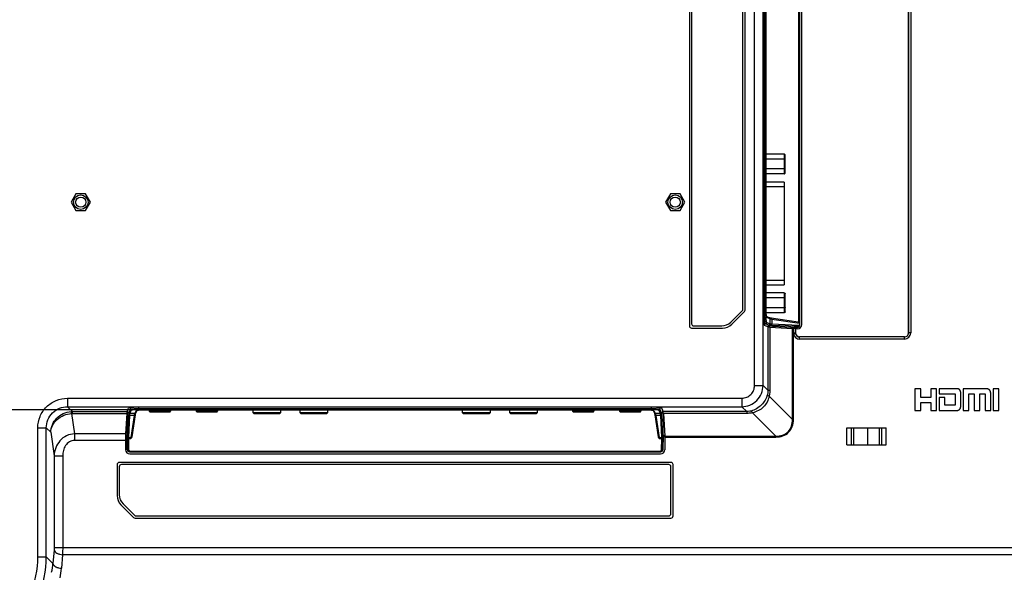
# Model space of a CAD drawing. Units: millimetres. Extents: x 0 to 5000, y 0 to 2000.
# Drawn here: x 4026 to 4256, y 671 to 801 of the extents above; entities that cross this region are included whole.
import ezdxf

# ---------------------------------------------------------------- set-up
doc = ezdxf.new("R2010")
doc.units = ezdxf.units.MM
doc.header["$LTSCALE"] = 275
doc.layers.get('0').update_dxf_attribs({"linetype": 'CONTINUOUS'})
for name, color, linetype in [('3_ALL_AXES', 7, 'CONTINUOUS'), ('7_ALL_FEATURES', 7, 'CONTINUOUS'), ('DEF_DRAFT_DIM', 7, 'CONTINUOUS')]:
    doc.layers.add(name, color=color, linetype=linetype)
doc.styles.get("Standard").update_dxf_attribs({"font": 'txt', "width": 0.8})
doc.dimstyles.new('DIMSTYLE_1', dxfattribs={"dimtxt": 7, "dimasz": 3, "dimexe": 0.8, "dimexo": 0.2, "dimgap": 1.75, "dimtad": 1, "dimdsep": 46, "dimtxsty": 'Standard', "dimblk": 'OPEN', "dimblk1": 'OPEN', "dimblk2": 'OPEN', "dimcen": 0.09, "dimadec": 0, "dimazin": 0, "dimtp": 0.1, "dimtm": 0.1, "dimtfac": 1, "dimtdec": 65535, "dimtofl": 0, "dimtmove": 0, "dimatfit": 3, "dimldrblk": 'OPEN', "dimfxl": 1, "dimtolj": 1, "dimarcsym": 0})

# ---------------------------------------------------------------- blocks, each defined once
blk = doc.blocks.new('_OPEN')
at = {"color": 0, "linetype": 'ByBlock'}
for p, q in [((0, 0), (-1, 0.117)), ((-1, -0.117), (0, 0)), ((-1, 0), (0, 0))]:
    blk.add_line(p, q, dxfattribs=at)
blk = doc.blocks.new('*D18')
at = {"layer": 'DEF_DRAFT_DIM', "color": 2, "linetype": 'Continuous'}
for p, q in [((4054.5, 709.47), (3934, 709.47)), ((3934.8, 709.47), (3934.8, 618.88)), ((3934.8, 528.3), (3934.8, 618.88)), ((4103.76, 528.3), (3934, 528.3))]:
    blk.add_line(p, q, dxfattribs=at)
at = {"layer": 'DEF_DRAFT_DIM', "color": 2, "linetype": 'Continuous', "xscale": 3, "yscale": 3, "zscale": 3}
for p, rotation in [((3934.8, 709.47), 90), ((3934.8, 528.3), 270)]:
    blk.add_blockref('_OPEN', p, dxfattribs=dict(at, rotation=rotation))

msp = doc.modelspace()

# ---------------------------------------------------------------- linework, layer by layer
at = {"color": 7, "linetype": 'Continuous'}
for p, q in [((4204.96, 769.322), (4200.747, 769.322)), ((4204.96, 769.322), (4204.96, 764.703)), ((4205.16, 764.934), (4205.16, 769.091)), ((4204.96, 768.167), (4200.747, 768.167)), ((4204.96, 765.858), (4200.747, 765.858)), ((4204.96, 764.703), (4200.747, 764.703)), ((4204.96, 762.763), (4200.747, 762.763)), ((4204.96, 762.763), (4204.96, 738.763)), ((4200.747, 761.763), (4204.96, 761.763)), ((4204.96, 739.763), (4200.747, 739.763)), ((4200.747, 738.763), (4204.96, 738.763)), ((4204.96, 736.822), (4200.747, 736.822)), ((4204.96, 736.822), (4204.96, 732.203)), ((4204.96, 735.667), (4200.747, 735.667)), ((4205.16, 732.434), (4205.16, 736.591)), ((4204.96, 733.358), (4200.747, 733.358)), ((4204.96, 732.203), (4200.75, 732.203)), ((4219.627, 705.266), (4228.827, 705.266)), ((4219.627, 701.266), (4219.627, 705.266)), ((4220.667, 701.266), (4220.667, 705.266)), ((4221.227, 701.266), (4221.227, 705.266)), ((4224.516, 701.266), (4224.516, 705.266)), ((4227.227, 701.266), (4227.227, 705.266)), ((4227.788, 701.266), (4227.788, 705.266)), ((4228.827, 701.266), (4228.827, 705.266)), ((4219.627, 701.266), (4228.827, 701.266))]:
    msp.add_line(p, q, dxfattribs=at)
for points, knots in [([(4205.16, 769.091), (4205.16, 769.147), (4205.127, 769.261), (4205.015, 769.322), (4204.96, 769.322)], [0, 0, 0, 0, 0.5033009, 1, 1, 1, 1]), ([(4205.16, 768.052), (4205.16, 768.066), (4205.129, 768.147), (4205.027, 768.167), (4204.96, 768.167)], [0, 0, 0, 0, 0.1784853, 1, 1, 1, 1]), ([(4204.96, 765.858), (4204.987, 765.858), (4205.063, 765.864), (4205.16, 765.921), (4205.16, 765.973)], [0, 0, 0, 0, 0.3415025, 1, 1, 1, 1]), ([(4204.96, 764.703), (4205.015, 764.703), (4205.127, 764.764), (4205.16, 764.879), (4205.16, 764.934)], [0, 0, 0, 0, 0.4967439, 1, 1, 1, 1]), ([(4204.96, 736.822), (4205.015, 736.822), (4205.127, 736.761), (4205.16, 736.647), (4205.16, 736.591)], [0, 0, 0, 0, 0.4967439, 1, 1, 1, 1]), ([(4204.96, 735.667), (4204.987, 735.667), (4205.063, 735.661), (4205.16, 735.605), (4205.16, 735.552)], [0, 0, 0, 0, 0.3415142, 1, 1, 1, 1]), ([(4205.16, 733.473), (4205.16, 733.459), (4205.129, 733.378), (4205.027, 733.358), (4204.96, 733.358)], [0, 0, 0, 0, 0.1785282, 1, 1, 1, 1]), ([(4205.16, 732.434), (4205.16, 732.379), (4205.127, 732.264), (4205.015, 732.203), (4204.96, 732.203)], [0, 0, 0, 0, 0.5033009, 1, 1, 1, 1])]:
    msp.add_open_spline(points, degree=3, knots=knots, dxfattribs=at)
at = {"layer": '3_ALL_AXES', "color": 7, "linetype": 'Continuous'}
for p, q in [((4039.335, 760.011), (4038.21, 758.063)), ((4041.585, 760.011), (4039.335, 760.011)), ((4042.71, 758.063), (4041.585, 760.011)), ((4178.335, 760.011), (4177.21, 758.063)), ((4180.585, 760.011), (4178.335, 760.011)), ((4181.71, 758.063), (4180.585, 760.011)), ((4038.21, 758.063), (4039.335, 756.114)), ((4041.585, 756.114), (4042.71, 758.063)), ((4177.21, 758.063), (4178.335, 756.114)), ((4180.585, 756.114), (4181.71, 758.063)), ((4039.335, 756.114), (4041.585, 756.114)), ((4178.335, 756.114), (4180.585, 756.114))]:
    msp.add_line(p, q, dxfattribs=at)
at = {"layer": '7_ALL_FEATURES', "color": 7, "linetype": 'Continuous'}
for p, q in [((4198.019, 715.181), (4198.019, 1010.223)), ((4200.004, 715.181), (4200.004, 1010.223)), ((4182.789, 1001.118), (4182.789, 729.118)), ((4183.289, 1000.618), (4183.289, 729.618)), ((4195.289, 733.025), (4195.289, 1000.618)), ((4195.789, 732.825), (4195.789, 1001.118)), ((4208.56, 870.508), (4208.56, 729.284)), ((4200.145, 868.277), (4200.145, 731.221)), ((4208.286, 869.024), (4208.286, 729.955)), ((4209.079, 729.447), (4209.079, 869.835)), ((4200.406, 731.566), (4200.406, 867.924)), ((4200.699, 731.566), (4200.699, 867.924)), ((4200.745, 732.415), (4200.745, 867.077)), ((4200.747, 732.415), (4200.747, 867.077)), ((4234.535, 839.342), (4234.535, 727.505)), ((4234.034, 727.505), (4234.034, 837.72)), ((4234.035, 837.849), (4234.035, 727.505)), ((4192.467, 729.996), (4195.142, 732.671)), ((4195.642, 732.471), (4192.667, 729.496)), ((4200.745, 732.415), (4200.747, 732.415)), ((4200.748, 732.279), (4200.747, 732.415)), ((4200.751, 732.13), (4200.748, 732.279)), ((4200.145, 731.562), (4200.406, 731.566)), ((4200.406, 731.566), (4200.699, 731.566)), ((4200.756, 731.988), (4200.751, 732.13)), ((4200.763, 731.855), (4200.756, 731.988)), ((4200.772, 731.731), (4200.763, 731.855)), ((4200.781, 731.62), (4200.772, 731.731)), ((4200.792, 731.521), (4200.781, 731.62)), ((4200.804, 731.437), (4200.792, 731.521)), ((4200.815, 731.369), (4200.804, 731.437)), ((4200.826, 731.318), (4200.815, 731.369)), ((4201.448, 731.009), (4200.824, 731.33)), ((4200.835, 731.285), (4200.826, 731.318)), ((4200.839, 731.275), (4200.835, 731.285)), ((4200.838, 731.276), (4200.839, 731.275)), ((4201.608, 730.742), (4200.894, 731.109)), ((4201.608, 729.581), (4200.897, 729.872)), ((4201.452, 731.009), (4201.446, 731.011)), ((4201.483, 731.001), (4201.452, 731.009)), ((4201.529, 730.991), (4201.483, 731.001)), ((4201.59, 730.978), (4201.529, 730.991)), ((4201.665, 730.965), (4201.59, 730.978)), ((4201.608, 730.742), (4201.608, 729.581)), ((4201.755, 730.949), (4201.665, 730.965)), ((4201.867, 730.932), (4201.755, 730.949)), ((4208.188, 729.978), (4201.867, 730.932)), ((4208.491, 729.664), (4202.053, 730.635)), ((4202.053, 730.635), (4202.053, 729.528)), ((4183.289, 728.618), (4190.546, 728.618)), ((4183.789, 729.118), (4190.346, 729.118)), ((4200.252, 729.567), (4200.604, 729.573)), ((4201.136, 728.9), (4200.377, 729.223)), ((4201.315, 729.282), (4200.604, 729.573)), ((4206.494, 728.776), (4200.818, 729.035)), ((4201.136, 728.9), (4201.136, 714.05)), ((4201.58, 728.846), (4206.87, 728.511)), ((4201.58, 728.846), (4201.58, 714.05)), ((4208.069, 728.943), (4201.827, 729.228)), ((4208.294, 729.242), (4202.053, 729.528)), ((4206.494, 728.776), (4206.494, 728.535)), ((4206.87, 707.204), (4206.87, 728.511)), ((4207.095, 727.505), (4207.095, 728.505)), ((4208.069, 728.783), (4207.246, 728.77)), ((4207.246, 728.77), (4207.246, 728.504)), ((4207.62, 728.445), (4207.585, 728.48)), ((4207.585, 727.505), (4207.585, 728.48)), ((4208.081, 728.446), (4207.62, 728.445)), ((4207.62, 728.445), (4207.62, 727.505)), ((4208.069, 728.943), (4208.069, 728.783)), ((4208.56, 729.664), (4208.491, 729.664)), ((4208.491, 729.664), (4208.491, 729.43)), ((4208.56, 729.43), (4208.491, 729.43)), ((4208.509, 729.831), (4208.515, 729.822)), ((4207.095, 727.505), (4207.62, 727.505)), ((4207.101, 727.291), (4207.595, 727.364)), ((4207.101, 707.204), (4207.101, 727.291)), ((4233.06, 726.533), (4208.56, 726.564)), ((4208.56, 726.031), (4208.56, 726.564)), ((4233.06, 726.53), (4208.56, 726.53)), ((4233.06, 726.031), (4208.56, 726.031)), ((4233.06, 726.031), (4233.06, 726.533)), ((4234.535, 727.505), (4234.034, 727.505)), ((4198.019, 715.181), (4200.004, 715.181)), ((4201.136, 714.05), (4200.004, 715.181)), ((4201.136, 714.05), (4201.58, 714.05)), ((4236.865, 714.393), (4235.46, 714.393)), ((4235.46, 714.393), (4235.46, 709.363)), ((4236.865, 712.396), (4236.865, 714.393)), ((4240.582, 714.393), (4239.215, 714.393)), ((4239.215, 714.393), (4239.215, 712.396)), ((4240.582, 709.363), (4240.582, 714.393)), ((4245.519, 714.393), (4241.178, 714.393)), ((4241.178, 714.393), (4241.178, 713.24)), ((4252.334, 714.393), (4246.802, 714.393)), ((4246.802, 714.393), (4246.802, 709.363)), ((4255.14, 714.393), (4253.829, 714.393)), ((4253.829, 714.393), (4253.829, 709.363)), ((4255.14, 709.363), (4255.14, 714.393)), ((4037.367, 712.204), (4195.041, 712.204)), ((4037.367, 712.204), (4037.367, 710.219)), ((4195.041, 712.204), (4195.041, 710.219)), ((4206.87, 707.204), (4201.412, 712.662)), ((4239.215, 712.396), (4236.865, 712.396)), ((4241.178, 713.24), (4244.951, 713.24)), ((4242.491, 712.396), (4241.178, 712.396)), ((4241.178, 712.396), (4241.178, 709.363)), ((4242.491, 710.602), (4242.491, 712.396)), ((4244.951, 713.24), (4244.951, 710.602)), ((4246.264, 710.602), (4246.264, 713.24)), ((4248.11, 713.24), (4249.362, 713.24)), ((4248.11, 709.363), (4248.11, 713.24)), ((4249.362, 713.24), (4249.362, 709.363)), ((4250.672, 713.24), (4251.962, 713.24)), ((4250.672, 709.363), (4250.672, 713.24)), ((4251.962, 713.24), (4251.962, 709.363)), ((4253.254, 709.363), (4253.254, 713.24)), ((4037.367, 710.219), (4195.041, 710.219)), ((4037.367, 710.219), (4038.498, 709.087)), ((4051.288, 705.776), (4051.456, 709.461)), ((4051.297, 709.087), (4051.621, 709.845)), ((4051.993, 709.52), (4051.702, 708.81)), ((4052.193, 709.325), (4051.902, 708.615)), ((4051.985, 709.974), (4051.993, 709.52)), ((4053.124, 708.615), (4053.491, 709.328)), ((4053.302, 708.722), (4053.642, 709.382)), ((4053.612, 709.373), (4053.626, 709.378)), ((4053.613, 709.373), (4053.612, 709.373)), ((4174.312, 710.078), (4053.618, 710.078)), ((4053.626, 709.378), (4053.663, 709.388)), ((4053.663, 709.388), (4053.719, 709.4)), ((4053.719, 709.4), (4053.793, 709.412)), ((4053.793, 709.412), (4053.884, 709.424)), ((4053.884, 709.424), (4053.991, 709.435)), ((4053.981, 710.078), (4053.986, 709.73)), ((4173.934, 709.73), (4053.986, 709.73)), ((4053.986, 709.535), (4053.986, 709.73)), ((4173.934, 709.535), (4053.986, 709.535)), ((4053.991, 709.435), (4054.112, 709.445)), ((4054.112, 709.445), (4054.245, 709.453)), ((4054.245, 709.453), (4054.389, 709.459)), ((4054.389, 709.459), (4054.541, 709.462)), ((4054.541, 709.462), (4054.696, 709.464)), ((4054.696, 709.465), (4173.224, 709.465)), ((4054.696, 709.465), (4054.696, 709.464)), ((4054.696, 709.464), (4173.224, 709.464)), ((4056.46, 709.464), (4056.46, 709.163)), ((4061.46, 709.163), (4056.46, 709.163)), ((4056.66, 708.963), (4056.46, 709.163)), ((4061.26, 708.963), (4061.46, 709.163)), ((4061.46, 709.464), (4061.46, 709.163)), ((4067.46, 709.464), (4067.46, 709.163)), ((4072.46, 709.163), (4067.46, 709.163)), ((4067.66, 708.963), (4067.46, 709.163)), ((4072.26, 708.963), (4072.46, 709.163)), ((4072.46, 709.464), (4072.46, 709.163)), ((4080.76, 708.813), (4080.76, 709.464)), ((4087.16, 709.464), (4087.16, 708.813)), ((4091.76, 708.813), (4091.76, 709.464)), ((4098.16, 709.464), (4098.16, 708.813)), ((4129.76, 708.813), (4129.76, 709.464)), ((4136.16, 709.464), (4136.16, 708.813)), ((4140.76, 708.813), (4140.76, 709.464)), ((4147.16, 709.464), (4147.16, 708.813)), ((4155.46, 709.464), (4155.46, 709.163)), ((4160.46, 709.163), (4155.46, 709.163)), ((4155.66, 708.963), (4155.46, 709.163)), ((4160.26, 708.963), (4160.46, 709.163)), ((4160.46, 709.464), (4160.46, 709.163)), ((4166.46, 709.464), (4166.46, 709.163)), ((4171.46, 709.163), (4166.46, 709.163)), ((4166.66, 708.963), (4166.46, 709.163)), ((4171.26, 708.963), (4171.46, 709.163)), ((4171.46, 709.464), (4171.46, 709.163)), ((4173.224, 709.465), (4173.224, 709.464)), ((4173.224, 709.464), (4173.35, 709.463)), ((4173.35, 709.463), (4173.496, 709.46)), ((4173.496, 709.46), (4173.634, 709.455)), ((4173.634, 709.455), (4173.763, 709.448)), ((4173.763, 709.448), (4173.881, 709.439)), ((4173.881, 709.439), (4173.988, 709.43)), ((4173.934, 709.73), (4173.939, 710.078)), ((4173.934, 709.535), (4173.934, 709.73)), ((4173.988, 709.43), (4174.08, 709.419)), ((4174.08, 709.419), (4174.158, 709.407)), ((4174.158, 709.407), (4174.222, 709.396)), ((4174.222, 709.396), (4174.269, 709.385)), ((4174.263, 709.531), (4174.253, 709.531)), ((4174.269, 709.385), (4174.278, 709.382)), ((4174.278, 709.382), (4174.303, 709.375)), ((4174.278, 709.382), (4174.618, 708.722)), ((4174.429, 709.328), (4174.796, 708.615)), ((4176.018, 708.615), (4175.727, 709.325)), ((4175.927, 709.52), (4175.935, 709.976)), ((4176.218, 708.81), (4175.927, 709.52)), ((4176.633, 709.087), (4176.309, 709.845)), ((4176.462, 709.487), (4176.632, 705.776)), ((4196.173, 709.087), (4195.041, 710.219)), ((4235.46, 709.363), (4236.865, 709.363)), ((4236.865, 711.219), (4239.215, 711.219)), ((4236.865, 709.363), (4236.865, 711.219)), ((4239.215, 711.219), (4239.215, 709.363)), ((4239.215, 709.363), (4240.582, 709.363)), ((4241.178, 709.363), (4245.519, 709.363)), ((4244.951, 710.602), (4242.491, 710.602)), ((4246.802, 709.363), (4248.11, 709.363)), ((4249.362, 709.363), (4250.672, 709.363)), ((4251.962, 709.363), (4253.254, 709.363)), ((4253.829, 709.363), (4255.14, 709.363)), ((4038.309, 708.635), (4039.017, 703.863)), ((4038.498, 709.087), (4051.297, 709.087)), ((4038.498, 708.642), (4038.498, 709.087)), ((4038.498, 708.642), (4051.243, 708.642)), ((4051.243, 708.642), (4050.94, 703.863)), ((4051.651, 708.32), (4051.414, 703.122)), ((4051.851, 708.17), (4051.613, 702.972)), ((4053.022, 708.17), (4051.851, 708.17)), ((4053.124, 708.615), (4051.902, 708.615)), ((4052.238, 702.972), (4053.022, 708.17)), ((4052.442, 703.14), (4053.226, 708.337)), ((4053.226, 708.337), (4053.247, 708.466)), ((4053.247, 708.466), (4053.266, 708.57)), ((4053.266, 708.57), (4053.283, 708.648)), ((4053.283, 708.648), (4053.296, 708.701)), ((4053.296, 708.701), (4053.299, 708.71)), ((4053.299, 708.71), (4053.304, 708.725)), ((4053.301, 708.72), (4053.302, 708.722)), ((4061.26, 708.963), (4056.66, 708.963)), ((4072.26, 708.963), (4067.66, 708.963)), ((4087.16, 708.813), (4080.76, 708.813)), ((4080.76, 708.813), (4080.91, 708.663)), ((4080.91, 708.663), (4087.01, 708.663)), ((4087.01, 708.663), (4087.16, 708.813)), ((4098.16, 708.813), (4091.76, 708.813)), ((4091.76, 708.813), (4091.91, 708.663)), ((4091.91, 708.663), (4098.01, 708.663)), ((4098.01, 708.663), (4098.16, 708.813)), ((4136.16, 708.813), (4129.76, 708.813)), ((4129.76, 708.813), (4129.91, 708.663)), ((4129.91, 708.663), (4136.01, 708.663)), ((4136.01, 708.663), (4136.16, 708.813)), ((4147.16, 708.813), (4140.76, 708.813)), ((4140.76, 708.813), (4140.91, 708.663)), ((4140.91, 708.663), (4147.01, 708.663)), ((4147.01, 708.663), (4147.16, 708.813)), ((4160.26, 708.963), (4155.66, 708.963)), ((4171.26, 708.963), (4166.66, 708.963)), ((4174.616, 708.725), (4174.623, 708.703)), ((4174.619, 708.72), (4174.618, 708.722)), ((4174.623, 708.703), (4174.636, 708.652)), ((4174.636, 708.652), (4174.653, 708.574)), ((4174.653, 708.574), (4174.672, 708.472)), ((4174.672, 708.472), (4174.693, 708.345)), ((4174.693, 708.345), (4175.478, 703.14)), ((4176.018, 708.615), (4174.796, 708.615)), ((4176.069, 708.17), (4174.898, 708.17)), ((4174.898, 708.17), (4175.682, 702.972)), ((4176.307, 702.972), (4176.069, 708.17)), ((4176.506, 703.122), (4176.269, 708.32)), ((4196.173, 709.087), (4176.633, 709.087)), ((4196.173, 708.642), (4176.687, 708.642)), ((4176.687, 708.642), (4177.022, 703.353)), ((4196.173, 709.087), (4196.173, 708.642)), ((4197.561, 708.811), (4203.019, 703.353)), ((4207.101, 707.204), (4206.87, 707.204)), ((4030.419, 705.256), (4032.404, 705.256)), ((4030.419, 675.099), (4030.419, 705.256)), ((4032.404, 705.256), (4033.429, 704.231)), ((4032.404, 675.099), (4032.404, 705.256)), ((4051.288, 705.776), (4051.062, 705.776)), ((4176.632, 705.776), (4176.869, 705.776)), ((4033.429, 704.231), (4034.244, 698.73)), ((4050.94, 703.863), (4039.017, 703.863)), ((4039.017, 703.863), (4039.017, 702.322)), ((4050.902, 702.322), (4039.017, 702.322)), ((4050.902, 702.322), (4050.902, 700.162)), ((4051.271, 703.519), (4050.923, 703.519)), ((4051.326, 700.154), (4051.271, 703.519)), ((4051.41, 702.781), (4051.444, 700.154)), ((4051.61, 702.767), (4052.199, 702.767)), ((4051.61, 702.767), (4051.644, 700.14)), ((4051.613, 702.972), (4052.238, 702.972)), ((4175.682, 702.972), (4176.307, 702.972)), ((4175.721, 702.767), (4176.31, 702.767)), ((4176.276, 700.14), (4176.31, 702.767)), ((4176.476, 700.154), (4176.51, 702.781)), ((4176.65, 703.519), (4176.594, 700.154)), ((4176.65, 703.519), (4177.011, 703.519)), ((4177.022, 703.353), (4203.019, 703.353)), ((4177.028, 703.122), (4203.019, 703.122)), ((4177.028, 703.122), (4177.028, 700.162)), ((4203.019, 703.122), (4203.019, 703.353)), ((4051.444, 700.154), (4051.326, 700.154)), ((4176.594, 700.154), (4176.476, 700.154)), ((4034.244, 698.73), (4036.229, 698.73)), ((4034.244, 698.73), (4034.244, 677.309)), ((4036.229, 698.73), (4036.229, 677.309)), ((4051.826, 699.663), (4176.094, 699.663)), ((4051.903, 699.163), (4176.027, 699.163)), ((4051.943, 699.845), (4175.977, 699.845)), ((4051.943, 699.845), (4051.943, 699.663)), ((4175.977, 699.845), (4175.977, 699.663)), ((4048.965, 696.663), (4048.965, 689.405)), ((4178.465, 697.163), (4049.465, 697.163)), ((4049.465, 696.163), (4049.465, 689.605)), ((4177.965, 696.663), (4049.965, 696.663)), ((4178.465, 685.163), (4178.465, 696.163)), ((4178.965, 684.663), (4178.965, 696.663)), ((4049.844, 687.284), (4052.819, 684.309)), ((4050.344, 687.484), (4053.019, 684.809)), ((4053.172, 684.163), (4178.465, 684.163)), ((4053.372, 684.663), (4177.965, 684.663)), ((4034.244, 677.309), (4301.209, 677.309)), ((4030.419, 675.099), (4032.404, 675.099)), ((4032.404, 675.099), (4033.949, 673.555)), ((4034.222, 676.735), (4033.949, 673.555)), ((4036.207, 675.588), (4035.934, 672.407)), ((4301.209, 675.588), (4036.207, 675.588))]:
    msp.add_line(p, q, dxfattribs=at)
for centre, radius in [((4040.46, 758.063), 1.7), ((4040.46, 758.063), 1.2), ((4179.46, 758.063), 1.7), ((4179.46, 758.063), 1.2)]:
    msp.add_circle(centre, radius, dxfattribs=at)
for centre, radius, start, end in [((4194.789, 733.025), 0.5, 315, 360), ((4195.289, 732.825), 0.5, 315, 360), ((4190.346, 732.118), 3, 270, 315), ((4214.436, 731.566), 13.737, 179.99962, 180.79781), ((4214.106, 731.561), 13.407, 180.79742, 181.22843), ((4213.802, 731.555), 13.103, 181.22939, 181.3626), ((4200.598, 731.114), 0.296, 34.77344, 42.296), ((4183.289, 729.118), 0.5, 180, 270), ((4183.789, 729.618), 0.5, 180, 270), ((4190.546, 731.618), 3, 270, 315), ((4208.303, 729.428), 0.187, 328.06849, 336.72926), ((4208.113, 729.688), 0.378, 356.43852, 7.08863), ((4208.259, 729.664), 0.301, 0.0388, 31.87392), ((4210.988, 727.505), 3.893, 179.99254, 183.1392), ((4208.56, 727.505), 1.474, 188.33328, 270), ((4208.561, 727.505), 0.976, 180.00874, 188.33125), ((4208.56, 727.505), 0.975, 188.33357, 270), ((4233.06, 727.505), 1.474, 270, 360), ((4233.06, 727.505), 0.975, 270, 360), ((4053.972, 695.771), 13.763, 91.27154, 91.53749), ((4053.939, 708.024), 1.398, 100.81639, 102.36452), ((4053.985, 695.12), 14.415, 89.99613, 91.26782), ((4173.935, 695.131), 14.404, 88.73395, 90.00463), ((4173.982, 708.028), 1.394, 77.63783, 79.15057), ((4173.948, 695.784), 13.75, 88.4964, 88.68774), ((4038.524, 704.601), 4.486, 90.33167, 94.34455), ((4038.498, 706.112), 2.531, 89.98878, 94.27126), ((4167.881, 707.013), 7.112, 9.35707, 10.69107), ((4051.943, 700.161), 0.498, 180.82616, 270.03456), ((4175.978, 700.161), 0.498, 269.96449, 359.17479), ((4049.465, 696.663), 0.5, 90, 180), ((4049.965, 696.163), 0.5, 90, 180), ((4177.965, 696.163), 0.5, 0, 90), ((4178.465, 696.663), 0.5, 0, 90), ((4051.965, 689.405), 3, 180, 225), ((4052.465, 689.605), 3, 180, 225), ((4053.172, 684.663), 0.5, 225, 270), ((4053.372, 685.163), 0.5, 225, 270), ((4177.965, 685.163), 0.5, 270, 360), ((4178.465, 684.663), 0.5, 270, 360), ((4012.413, 675.543), 21.628, 349.13617, 354.72485), ((4012.428, 674.433), 23.593, 349.51436, 355.0738)]:
    msp.add_arc(centre, radius, start, end, dxfattribs=at)
for centre, major_axis, ratio, start_param, end_param in [((4200.39, 731.221), (0, 2), 0.1227846, 1.5707963, 3.0892328), ((4208.14, 729.682), (0.418, -0.058), 0.7106274, 1.3132604, 1.5538605), ((4203.121, 728.912), (2, 0), 0.0524078, -3.0194196, -2.4499856), ((4207.263, 728.822), (1, 0.018), 0.0523917, -2.4503221, -1.5891679), ((4207.101, 728.521), (0.3, 0), 0.0524078, -2.4499856, -1.5902674), ((4207.086, 728.479), (0.5, 0), 0.0524078, 0.0523599, 1.5513253), ((4208.06, 729.284), (-0.145, 0.479), 0.9983532, -3.4183399, -1.8649969), ((4208.08, 729.447), (0.109, 0.995), 0.9983161, -3.0312444, -1.4613615), ((4208.561, 727.505), (0.941, 0), 0.9999992, -3.1415927, -1.5720771), ((4233.061, 727.505), (0.973, 0), 0.9999992, -1.5720771, 0), ((4053.618, 709.833), (2, 0), 0.1227846, 1.5707963, 3.0892328), ((4174.312, 709.833), (2, 0), 0.1227846, 0.0523599, 1.5707963), ((4051.31, 707.102), (0, 2), 0.0524078, 0.122173, 0.6916071), ((4176.62, 707.102), (0, 2), 0.0524078, -0.6916071, -0.122173), ((4051.429, 703.467), (-0.053, 3), 0.0523917, 0.6912793, 1.5524248), ((4176.491, 703.467), (0.053, 3), 0.0523917, -1.5524248, -0.6912793), ((4051.007, 702.322), (0, 2), 0.0524078, 0.6916071, 1.5707963), ((4052.245, 703.172), (0.039, 0.279), 0.7106213, -1.942174, -1.5877318), ((4175.675, 703.172), (-0.039, 0.279), 0.7106213, -4.6954535, -4.3410113), ((4177.012, 703.122), (0, 0.3), 0.0524078, -1.5707963, -0.6916071), ((4051.904, 700.163), (0.95, 0.316), 0.9984779, 2.8205423, 4.3904252), ((4051.827, 700.163), (0.479, 0.145), 0.9983532, 2.8648454, 4.4181884), ((4176.026, 700.163), (0.95, -0.316), 0.9984779, -1.2488326, 0.3210504), ((4176.093, 700.163), (0.479, -0.145), 0.9983532, -1.2765958, 0.2767473)]:
    msp.add_ellipse(centre, major_axis=major_axis, ratio=ratio, start_param=start_param, end_param=end_param, dxfattribs=at)
for points, knots in [([(4200.801, 731.421), (4200.791, 731.489), (4200.755, 731.82), (4200.745, 732.152), (4200.745, 732.415)], [0, 0, 0, 0, 0.2074602, 1, 1, 1, 1]), ([(4200.604, 729.573), (4200.584, 729.582), (4200.555, 729.649), (4200.523, 729.769), (4200.491, 729.96), (4200.45, 730.316), (4200.417, 730.859), (4200.407, 731.319), (4200.406, 731.566)], [0, 0, 0, 0, 0.0330509, 0.0971529, 0.1924259, 0.316183, 0.6317385, 1, 1, 1, 1]), ([(4200.604, 729.573), (4200.679, 729.574), (4200.834, 729.64), (4200.896, 729.797), (4200.897, 729.872)], [0, 0, 0, 0, 0.4989374, 1, 1, 1, 1]), ([(4200.897, 729.872), (4200.855, 729.889), (4200.813, 730.057), (4200.758, 730.32), (4200.721, 730.75), (4200.707, 731.067), (4200.702, 731.244)], [0, 0, 0, 0, 0.0981455, 0.3107941, 0.6220867, 1, 1, 1, 1]), ([(4200.894, 731.109), (4200.877, 731.118), (4200.851, 731.175), (4200.837, 731.227), (4200.829, 731.262)], [0, 0, 0, 0, 0.3459015, 1, 1, 1, 1]), ([(4202.053, 730.635), (4201.954, 730.652), (4201.806, 730.684), (4201.653, 730.716), (4201.608, 730.742)], [0, 0, 0, 0, 0.6590976, 1, 1, 1, 1]), ([(4202.053, 730.635), (4202.057, 730.703), (4202.036, 730.835), (4201.923, 730.923), (4201.867, 730.932)], [0, 0, 0, 0, 0.5442107, 1, 1, 1, 1]), ([(4201.315, 729.282), (4201.39, 729.283), (4201.545, 729.349), (4201.607, 729.506), (4201.608, 729.581)], [0, 0, 0, 0, 0.4989374, 1, 1, 1, 1]), ([(4201.827, 729.228), (4201.713, 729.233), (4201.544, 729.248), (4201.369, 729.26), (4201.315, 729.282)], [0, 0, 0, 0, 0.6635563, 1, 1, 1, 1]), ([(4202.053, 729.528), (4201.954, 729.533), (4201.807, 729.547), (4201.653, 729.56), (4201.608, 729.581)], [0, 0, 0, 0, 0.66268, 1, 1, 1, 1]), ([(4201.827, 729.228), (4201.888, 729.232), (4202.015, 729.317), (4202.052, 729.455), (4202.053, 729.528)], [0, 0, 0, 0, 0.4567041, 1, 1, 1, 1]), ([(4208.56, 729.43), (4208.56, 729.301), (4208.452, 729.039), (4208.19, 728.942), (4208.069, 728.943)], [0, 0, 0, 0, 0.5156467, 1, 1, 1, 1]), ([(4208.069, 728.943), (4208.13, 728.946), (4208.257, 729.032), (4208.293, 729.17), (4208.294, 729.242)], [0, 0, 0, 0, 0.456704, 1, 1, 1, 1]), ([(4208.462, 729.329), (4208.453, 729.313), (4208.41, 729.263), (4208.341, 729.24), (4208.294, 729.242)], [0, 0, 0, 0, 0.2865926, 1, 1, 1, 1]), ([(4195.041, 712.204), (4195.429, 712.204), (4196.213, 712.357), (4197.205, 713.018), (4197.866, 714.01), (4198.019, 714.794), (4198.019, 715.181)], [0, 0, 0, 0, 0.250018, 0.4999988, 0.7499797, 1, 1, 1, 1]), ([(4195.041, 710.219), (4195.686, 710.222), (4196.987, 710.485), (4198.633, 711.59), (4199.738, 713.235), (4200, 714.537), (4200.004, 715.181)], [0, 0, 0, 0, 0.2499286, 0.4999988, 0.7500691, 1, 1, 1, 1]), ([(4201.136, 714.05), (4201.136, 713.965), (4201.128, 713.632), (4201.077, 713.3), (4201.014, 713.06)], [0, 0, 0, 0, 0.2551316, 1, 1, 1, 1]), ([(4201.58, 714.05), (4201.58, 713.698), (4201.539, 713.229), (4201.44, 712.773), (4201.412, 712.662)], [0, 0, 0, 0, 0.7542757, 1, 1, 1, 1]), ([(4246.264, 713.24), (4246.263, 713.28), (4246.262, 713.357), (4246.254, 713.469), (4246.241, 713.572), (4246.223, 713.668), (4246.201, 713.756), (4246.176, 713.838), (4246.146, 713.913), (4246.113, 713.982), (4246.077, 714.045), (4246.037, 714.102), (4245.995, 714.154), (4245.95, 714.201), (4245.902, 714.243), (4245.851, 714.28), (4245.799, 714.312), (4245.753, 714.335), (4245.715, 714.349), (4245.684, 714.363), (4245.645, 714.368), (4245.589, 714.38), (4245.547, 714.388), (4245.519, 714.393)], [0, 0, 0, 0, 0.0788793, 0.1523017, 0.2207295, 0.2846175, 0.3444128, 0.4005536, 0.4534687, 0.5035762, 0.5512813, 0.5969741, 0.6410256, 0.6837818, 0.7255545, 0.7666062, 0.8071253, 0.8471815, 0.8669107, 0.8866398, 0.9149799, 0.9433199, 1, 1, 1, 1]), ([(4253.254, 713.24), (4253.253, 713.279), (4253.252, 713.356), (4253.242, 713.466), (4253.227, 713.568), (4253.207, 713.663), (4253.182, 713.751), (4253.151, 713.833), (4253.116, 713.908), (4253.076, 713.976), (4253.033, 714.039), (4252.987, 714.097), (4252.937, 714.149), (4252.884, 714.198), (4252.826, 714.241), (4252.764, 714.279), (4252.699, 714.312), (4252.63, 714.34), (4252.559, 714.362), (4252.488, 714.378), (4252.421, 714.389), (4252.37, 714.393), (4252.342, 714.393), (4252.334, 714.393)], [0, 0, 0, 0, 0.0714383, 0.138031, 0.2002595, 0.2586147, 0.3135779, 0.3656204, 0.4152025, 0.4627723, 0.5087634, 0.5535928, 0.5976558, 0.64132, 0.6849141, 0.7287109, 0.7728979, 0.817525, 0.8624047, 0.9069008, 0.9494023, 0.9855949, 1, 1, 1, 1]), ([(4030.419, 705.256), (4030.419, 706.16), (4030.776, 707.989), (4032.319, 710.303), (4034.634, 711.847), (4036.463, 712.204), (4037.367, 712.204)], [0, 0, 0, 0, 0.2500179, 0.4999976, 0.7499777, 1, 1, 1, 1]), ([(4201.014, 713.06), (4200.775, 712.152), (4199.778, 710.444), (4198.071, 709.448), (4197.162, 709.209)], [0, 0, 0, 0, 0.4999969, 1, 1, 1, 1]), ([(4201.412, 712.662), (4201.228, 711.731), (4200.291, 709.932), (4198.492, 708.994), (4197.561, 708.811)], [0, 0, 0, 0, 0.499997, 1, 1, 1, 1]), ([(4201.014, 713.06), (4201.032, 712.987), (4201.159, 712.83), (4201.314, 712.722), (4201.412, 712.662)], [0, 0, 0, 0, 0.3980917, 1, 1, 1, 1]), ([(4032.404, 705.256), (4032.4, 705.903), (4032.647, 707.214), (4033.748, 708.875), (4035.409, 709.976), (4036.72, 710.222), (4037.367, 710.219)], [0, 0, 0, 0, 0.2499594, 0.4999976, 0.7500361, 1, 1, 1, 1]), ([(4053.986, 709.73), (4053.739, 709.729), (4053.279, 709.719), (4052.736, 709.684), (4052.38, 709.641), (4052.19, 709.607), (4052.069, 709.572), (4052.003, 709.54), (4051.993, 709.52)], [0, 0, 0, 0, 0.3678381, 0.6830016, 0.806647, 0.901934, 0.9662695, 1, 1, 1, 1]), ([(4052.193, 709.325), (4052.142, 709.325), (4052.038, 709.367), (4051.994, 709.47), (4051.993, 709.52)], [0, 0, 0, 0, 0.5010628, 1, 1, 1, 1]), ([(4053.603, 709.53), (4053.421, 709.525), (4053.094, 709.509), (4052.652, 709.47), (4052.382, 709.412), (4052.21, 709.368), (4052.193, 709.325)], [0, 0, 0, 0, 0.378916, 0.6897367, 0.9017343, 1, 1, 1, 1]), ([(4053.491, 709.328), (4053.5, 709.344), (4053.555, 709.368), (4053.605, 709.382), (4053.639, 709.389)], [0, 0, 0, 0, 0.343953, 1, 1, 1, 1]), ([(4053.676, 709.397), (4053.74, 709.409), (4054.078, 709.455), (4054.42, 709.465), (4054.696, 709.465)], [0, 0, 0, 0, 0.1908349, 1, 1, 1, 1]), ([(4173.224, 709.465), (4173.324, 709.465), (4173.665, 709.459), (4174.008, 709.442), (4174.245, 709.397)], [0, 0, 0, 0, 0.2937721, 1, 1, 1, 1]), ([(4175.927, 709.52), (4175.918, 709.54), (4175.851, 709.572), (4175.731, 709.607), (4175.54, 709.641), (4175.184, 709.684), (4174.641, 709.719), (4174.181, 709.729), (4173.934, 709.73)], [0, 0, 0, 0, 0.0337151, 0.0980122, 0.1932779, 0.3169193, 0.6321292, 1, 1, 1, 1]), ([(4175.727, 709.325), (4175.709, 709.369), (4175.537, 709.413), (4175.265, 709.47), (4174.821, 709.509), (4174.492, 709.525), (4174.309, 709.53)], [0, 0, 0, 0, 0.0981956, 0.3102886, 0.6211964, 1, 1, 1, 1]), ([(4174.374, 709.363), (4174.381, 709.361), (4174.401, 709.352), (4174.422, 709.341), (4174.429, 709.328)], [0, 0, 0, 0, 0.3379155, 1, 1, 1, 1]), ([(4175.727, 709.325), (4175.778, 709.325), (4175.882, 709.367), (4175.926, 709.47), (4175.927, 709.52)], [0, 0, 0, 0, 0.5010626, 1, 1, 1, 1]), ([(4197.162, 709.209), (4197.084, 709.189), (4196.759, 709.115), (4196.425, 709.086), (4196.173, 709.087)], [0, 0, 0, 0, 0.2428686, 1, 1, 1, 1]), ([(4197.162, 709.209), (4197.236, 709.191), (4197.393, 709.064), (4197.501, 708.909), (4197.561, 708.811)], [0, 0, 0, 0, 0.3980915, 1, 1, 1, 1]), ([(4245.519, 709.363), (4245.54, 709.364), (4245.581, 709.364), (4245.678, 709.378), (4245.791, 709.455), (4245.911, 709.511), (4245.979, 709.58), (4246.019, 709.628), (4246.057, 709.683), (4246.094, 709.745), (4246.128, 709.814), (4246.16, 709.892), (4246.188, 709.978), (4246.21, 710.073), (4246.23, 710.172), (4246.245, 710.277), (4246.256, 710.384), (4246.263, 710.485), (4246.265, 710.557), (4246.264, 710.594), (4246.264, 710.602)], [0, 0, 0, 0, 0.0395996, 0.0772165, 0.1821262, 0.287036, 0.3249871, 0.3649016, 0.4072217, 0.452366, 0.5007169, 0.5525997, 0.6082491, 0.6677517, 0.7309434, 0.7972112, 0.865066, 0.9310338, 0.9856986, 1, 1, 1, 1]), ([(4033.429, 704.231), (4033.451, 704.833), (4033.732, 706.05), (4034.784, 707.602), (4036.329, 708.701), (4037.563, 709.027), (4038.184, 709.074)], [0, 0, 0, 0, 0.2447626, 0.4940581, 0.7467804, 1, 1, 1, 1]), ([(4033.429, 704.231), (4033.467, 704.784), (4033.792, 705.912), (4034.894, 707.317), (4036.461, 708.301), (4037.688, 708.593), (4038.309, 708.635)], [0, 0, 0, 0, 0.2336378, 0.4795946, 0.7372283, 1, 1, 1, 1]), ([(4038.309, 708.635), (4038.291, 708.734), (4038.257, 708.879), (4038.218, 709.033), (4038.184, 709.074)], [0, 0, 0, 0, 0.6536174, 1, 1, 1, 1]), ([(4051.702, 708.81), (4051.681, 708.759), (4051.67, 708.591), (4051.656, 708.429), (4051.651, 708.32)], [0, 0, 0, 0, 0.3363121, 1, 1, 1, 1]), ([(4051.851, 708.17), (4051.826, 708.17), (4051.74, 708.181), (4051.655, 708.258), (4051.651, 708.32)], [0, 0, 0, 0, 0.2878304, 1, 1, 1, 1]), ([(4051.902, 708.615), (4051.852, 708.615), (4051.748, 708.657), (4051.704, 708.76), (4051.702, 708.81)], [0, 0, 0, 0, 0.5010626, 1, 1, 1, 1]), ([(4051.902, 708.615), (4051.881, 708.569), (4051.87, 708.416), (4051.856, 708.269), (4051.851, 708.17)], [0, 0, 0, 0, 0.3368836, 1, 1, 1, 1]), ([(4053.022, 708.17), (4053.046, 708.168), (4053.126, 708.172), (4053.211, 708.237), (4053.22, 708.294)], [0, 0, 0, 0, 0.290505, 1, 1, 1, 1]), ([(4053.058, 708.371), (4053.064, 708.4), (4053.083, 708.482), (4053.098, 708.568), (4053.124, 708.615)], [0, 0, 0, 0, 0.3551508, 1, 1, 1, 1]), ([(4174.898, 708.17), (4174.874, 708.168), (4174.794, 708.172), (4174.709, 708.237), (4174.7, 708.294)], [0, 0, 0, 0, 0.290505, 1, 1, 1, 1]), ([(4174.796, 708.615), (4174.802, 708.603), (4174.836, 708.511), (4174.854, 708.415), (4174.869, 708.333)], [0, 0, 0, 0, 0.1397417, 1, 1, 1, 1]), ([(4176.018, 708.615), (4176.068, 708.615), (4176.172, 708.657), (4176.216, 708.76), (4176.218, 708.81)], [0, 0, 0, 0, 0.5010628, 1, 1, 1, 1]), ([(4176.069, 708.17), (4176.064, 708.269), (4176.05, 708.416), (4176.039, 708.569), (4176.018, 708.615)], [0, 0, 0, 0, 0.6629079, 1, 1, 1, 1]), ([(4176.069, 708.17), (4176.094, 708.17), (4176.18, 708.181), (4176.265, 708.258), (4176.269, 708.32)], [0, 0, 0, 0, 0.2878303, 1, 1, 1, 1]), ([(4176.269, 708.32), (4176.264, 708.429), (4176.25, 708.591), (4176.239, 708.759), (4176.218, 708.81)], [0, 0, 0, 0, 0.6634794, 1, 1, 1, 1]), ([(4197.561, 708.811), (4197.45, 708.783), (4196.993, 708.684), (4196.525, 708.642), (4196.173, 708.642)], [0, 0, 0, 0, 0.2457175, 1, 1, 1, 1]), ([(4203.019, 703.353), (4203.532, 703.344), (4204.572, 703.467), (4205.948, 704.275), (4206.756, 705.651), (4206.879, 706.691), (4206.87, 707.204)], [0, 0, 0, 0, 0.2504705, 0.5000014, 0.7495315, 1, 1, 1, 1]), ([(4203.019, 703.122), (4203.559, 703.122), (4204.651, 703.273), (4206.086, 704.137), (4206.95, 705.572), (4207.101, 706.664), (4207.101, 707.204)], [0, 0, 0, 0, 0.2504188, 0.5000013, 0.7495831, 1, 1, 1, 1]), ([(4039.017, 703.863), (4038.37, 703.847), (4037.07, 703.533), (4035.503, 702.324), (4034.507, 700.64), (4034.262, 699.364), (4034.244, 698.73)], [0, 0, 0, 0, 0.2524551, 0.5036123, 0.7526474, 1, 1, 1, 1]), ([(4039.017, 702.322), (4038.601, 702.322), (4037.754, 702.079), (4036.846, 701.161), (4036.335, 699.992), (4036.229, 699.149), (4036.229, 698.73)], [0, 0, 0, 0, 0.2487345, 0.4984711, 0.7490549, 1, 1, 1, 1]), ([(4051.414, 703.122), (4051.413, 703.099), (4051.409, 702.985), (4051.409, 702.871), (4051.41, 702.781)], [0, 0, 0, 0, 0.205737, 1, 1, 1, 1]), ([(4051.61, 702.767), (4051.564, 702.766), (4051.501, 702.765), (4051.439, 702.774), (4051.414, 702.775), (4051.41, 702.781)], [0, 0, 0, 0, 0.6845675, 0.9045962, 1, 1, 1, 1]), ([(4051.613, 702.972), (4051.588, 702.972), (4051.503, 702.983), (4051.417, 703.06), (4051.414, 703.122)], [0, 0, 0, 0, 0.2878304, 1, 1, 1, 1]), ([(4051.613, 702.972), (4051.612, 702.958), (4051.609, 702.889), (4051.609, 702.821), (4051.61, 702.767)], [0, 0, 0, 0, 0.2058291, 1, 1, 1, 1]), ([(4052.199, 702.767), (4052.202, 702.786), (4052.213, 702.855), (4052.226, 702.923), (4052.238, 702.972)], [0, 0, 0, 0, 0.2830248, 1, 1, 1, 1]), ([(4175.682, 702.972), (4175.686, 702.958), (4175.701, 702.89), (4175.713, 702.821), (4175.721, 702.767)], [0, 0, 0, 0, 0.2073765, 1, 1, 1, 1]), ([(4176.307, 702.972), (4176.332, 702.972), (4176.417, 702.983), (4176.503, 703.06), (4176.506, 703.122)], [0, 0, 0, 0, 0.2878304, 1, 1, 1, 1]), ([(4176.31, 702.767), (4176.311, 702.786), (4176.311, 702.854), (4176.31, 702.923), (4176.307, 702.972)], [0, 0, 0, 0, 0.2840475, 1, 1, 1, 1]), ([(4176.31, 702.767), (4176.356, 702.766), (4176.42, 702.765), (4176.481, 702.774), (4176.506, 702.775), (4176.51, 702.781)], [0, 0, 0, 0, 0.6845675, 0.9045962, 1, 1, 1, 1]), ([(4176.51, 702.781), (4176.51, 702.813), (4176.511, 702.927), (4176.51, 703.041), (4176.506, 703.122)], [0, 0, 0, 0, 0.2843426, 1, 1, 1, 1]), ([(4051.644, 700.14), (4051.598, 700.139), (4051.534, 700.138), (4051.473, 700.148), (4051.448, 700.149), (4051.444, 700.154)], [0, 0, 0, 0, 0.6845672, 0.9045959, 1, 1, 1, 1]), ([(4051.644, 700.14), (4051.645, 700.064), (4051.709, 699.908), (4051.867, 699.845), (4051.943, 699.845)], [0, 0, 0, 0, 0.499356, 1, 1, 1, 1]), ([(4175.977, 699.845), (4176.053, 699.845), (4176.211, 699.908), (4176.275, 700.065), (4176.276, 700.14)], [0, 0, 0, 0, 0.5007408, 1, 1, 1, 1]), ([(4176.276, 700.14), (4176.322, 700.139), (4176.386, 700.138), (4176.447, 700.148), (4176.473, 700.149), (4176.476, 700.154)], [0, 0, 0, 0, 0.6845675, 0.9045962, 1, 1, 1, 1]), ([(4034.244, 677.309), (4034.244, 677.258), (4034.243, 677.067), (4034.234, 676.875), (4034.222, 676.735)], [0, 0, 0, 0, 0.2652084, 1, 1, 1, 1]), ([(4036.229, 677.309), (4036.229, 677.156), (4036.228, 676.583), (4036.219, 676.009), (4036.207, 675.588)], [0, 0, 0, 0, 0.2652209, 1, 1, 1, 1]), ([(4007.591, 652.271), (4010.562, 652.271), (4016.57, 653.443), (4024.175, 658.514), (4029.247, 666.12), (4030.419, 672.128), (4030.419, 675.099)], [0, 0, 0, 0, 0.2500186, 0.4999993, 0.74998, 1, 1, 1, 1]), ([(4007.591, 650.285), (4010.819, 650.289), (4017.345, 651.571), (4025.604, 657.086), (4031.118, 665.345), (4032.4, 671.871), (4032.404, 675.099)], [0, 0, 0, 0, 0.2500126, 0.4999993, 0.749986, 1, 1, 1, 1]), ([(4034.222, 676.735), (4034.279, 676.404), (4034.76, 675.962), (4035.498, 675.68), (4035.965, 675.602), (4036.207, 675.588)], [0, 0, 0, 0, 0.4188818, 0.6980169, 1, 1, 1, 1]), ([(4033.949, 673.555), (4034.006, 673.223), (4034.487, 672.781), (4035.225, 672.499), (4035.692, 672.421), (4035.934, 672.407)], [0, 0, 0, 0, 0.4188818, 0.6980169, 1, 1, 1, 1])]:
    msp.add_open_spline(points, degree=3, knots=knots, dxfattribs=at)
for points in [[(4200.829, 731.262), (4200.817, 731.315), (4200.808, 731.368), (4200.801, 731.421)], [(4200.894, 731.109), (4200.895, 731.17), (4200.875, 731.233), (4200.841, 731.282)], [(4201.608, 730.742), (4201.609, 730.846), (4201.54, 730.961), (4201.448, 731.009)], [(4208.409, 729.907), (4208.368, 729.923), (4208.328, 729.941), (4208.286, 729.955)], [(4208.473, 729.871), (4208.454, 729.886), (4208.432, 729.898), (4208.409, 729.907)], [(4208.447, 729.859), (4208.436, 729.877), (4208.424, 729.893), (4208.409, 729.907)], [(4208.489, 729.734), (4208.483, 729.778), (4208.47, 729.822), (4208.447, 729.859)], [(4208.509, 729.831), (4208.499, 729.846), (4208.487, 729.859), (4208.473, 729.871)], [(4208.491, 729.43), (4208.491, 729.404), (4208.486, 729.378), (4208.475, 729.354)], [(4053.491, 709.328), (4053.539, 709.327), (4053.591, 709.347), (4053.626, 709.379)], [(4174.281, 709.389), (4174.312, 709.382), (4174.344, 709.375), (4174.374, 709.363)], [(4174.429, 709.328), (4174.381, 709.327), (4174.329, 709.347), (4174.294, 709.379)], [(4053.022, 708.17), (4053.033, 708.237), (4053.045, 708.304), (4053.058, 708.371)], [(4053.124, 708.615), (4053.193, 708.614), (4053.269, 708.659), (4053.301, 708.72)], [(4174.796, 708.615), (4174.727, 708.614), (4174.651, 708.659), (4174.619, 708.72)], [(4052.416, 703.045), (4052.369, 702.937), (4052.281, 702.851), (4052.199, 702.767)], [(4052.416, 703.045), (4052.379, 702.992), (4052.302, 702.968), (4052.238, 702.972)], [(4175.505, 703.045), (4175.551, 702.937), (4175.639, 702.851), (4175.721, 702.767)], [(4175.682, 702.972), (4175.618, 702.968), (4175.541, 702.992), (4175.505, 703.045)]]:
    msp.add_open_spline(points, degree=3, dxfattribs=at)

# ---------------------------------------------------------------- dimensions: what is measured, and where the dimension line sits
at = {"layer": 'DEF_DRAFT_DIM', "color": 2, "linetype": 'Continuous'}
dim = msp.add_linear_dim(base=(3934.798, 709.465), p1=(4103.96, 528.303), p2=(4054.696, 709.465), angle=90, text='181.2', dimstyle='DIMSTYLE_1', dxfattribs=at)
dim.commit()
dim.dimension.update_dxf_attribs({"geometry": '*D18', "text_midpoint": (3934.798, 558.47), "dimtype": 160})

doc.saveas('drawing.dxf')
